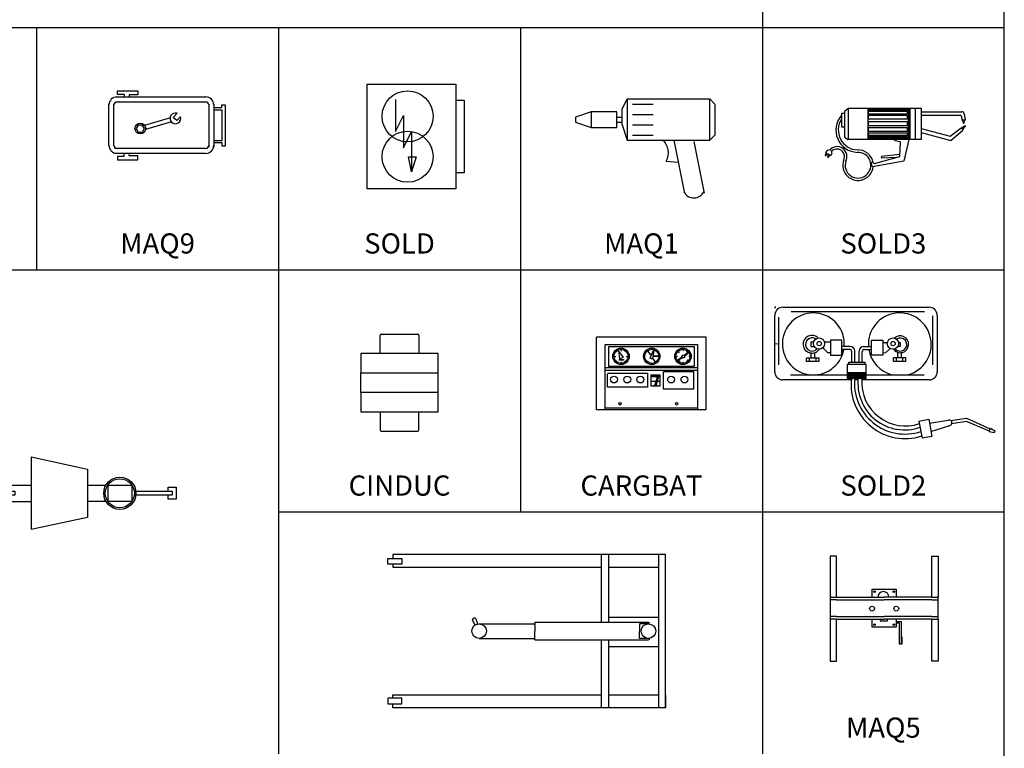
# Model space of a CAD drawing. Units: metres. Extents: x -1099 to 20001, y -138 to 14712.
# Drawn here: x 3296 to 9401, y 4446 to 8961 of the extents above; entities that cross this region are included whole.
import ezdxf
from ezdxf.enums import TextEntityAlignment as Align

# ---------------------------------------------------------------- set-up
doc = ezdxf.new("R2010")
doc.units = ezdxf.units.M
doc.styles.add('ITALICT', font='italict')

# ---------------------------------------------------------------- blocks, each defined once
blk = doc.blocks.new('MAQ4', base_point=(1900, 780))
for p, q in [((180, 1195), (180, 1230)), ((180, 1230), (265, 1230)), ((210, 1255), (210, 1230)), ((1900, 1255), (210, 1255)), ((265, 1230), (265, 1195)), ((1505, 835), (1505, 1255)), ((1550, 835), (1550, 1255)), ((1550, 1175), (1550, 1255)), ((1860, 305), (1860, 1255)), ((1900, 305), (1900, 1255)), ((210, 1195), (180, 1195)), ((265, 1195), (210, 1195)), ((210, 1195), (210, 1175)), ((210, 1175), (1505, 1175)), ((1550, 1175), (1860, 1175)), ((725, 855), (735, 825)), ((1860, 865), (1550, 865)), ((720, 815), (705, 850)), ((745, 825), (1090, 825)), ((1090, 835), (1795, 835)), ((1090, 835), (1090, 780)), ((1740, 825), (1740, 780)), ((1795, 825), (1740, 825)), ((1795, 835), (1795, 825)), ((1800, 825), (1800, 835)), ((745, 735), (1090, 735)), ((1090, 725), (1090, 780)), ((1740, 735), (1740, 780)), ((1795, 735), (1740, 735)), ((1800, 735), (1800, 725)), ((1090, 725), (1795, 725)), ((1505, 305), (1505, 725)), ((1550, 305), (1550, 725)), ((1550, 685), (1855, 685)), ((210, 365), (210, 385)), ((210, 385), (1505, 385)), ((1550, 385), (1860, 385)), ((1900, 385), (1900, 305)), ((180, 365), (180, 330)), ((210, 365), (180, 365)), ((180, 330), (265, 330)), ((265, 365), (210, 365)), ((210, 305), (210, 330)), ((265, 330), (265, 365)), ((1900, 305), (210, 305))]:
    blk.add_line(p, q)
for centre in [(745, 780), (1795, 780)]:
    blk.add_circle(centre, 45)
blk.add_arc((715.6, 850.3), 10.6, 26.56505, 181.50744)
blk = doc.blocks.new('CINDUC', base_point=(7157.1, 6588.6))
for p, q in [((7207.1, 6663.6), (7207.1, 6711.1)), ((7209.6, 6713.6), (7304.6, 6713.6)), ((7307.1, 6711.1), (7307.1, 6663.6)), ((7357.1, 6663.6), (7157.1, 6663.6)), ((7157.1, 6663.6), (7157.1, 6613.6)), ((7357.1, 6613.6), (7357.1, 6663.6)), ((7157.1, 6563.6), (7157.1, 6613.6)), ((7157.1, 6613.6), (7357.1, 6613.6)), ((7357.1, 6563.6), (7357.1, 6613.6)), ((7357.1, 6563.6), (7157.1, 6563.6)), ((7157.1, 6563.6), (7157.1, 6513.6)), ((7357.1, 6513.6), (7357.1, 6563.6)), ((7157.1, 6513.6), (7357.1, 6513.6)), ((7207.1, 6513.6), (7207.1, 6466.1)), ((7307.1, 6466.1), (7307.1, 6513.6)), ((7209.6, 6463.6), (7304.6, 6463.6))]:
    blk.add_line(p, q)
for centre, start, end in [((7209.6, 6711.1), 90, 180), ((7209.6, 6711.1), 90, 180), ((7209.6, 6711.1), 90, 180), ((7304.6, 6711.1), 0, 90), ((7304.6, 6711.1), 0, 90), ((7304.6, 6711.1), 0, 90), ((7209.6, 6466.1), 180, 270), ((7209.6, 6466.1), 180, 270), ((7304.6, 6466.1), 270, 0), ((7304.6, 6466.1), 270, 0)]:
    blk.add_arc(centre, 2.5, start, end)
blk = doc.blocks.new('CARGBAT')
for p, q in [((48, 322), (499, 322)), ((48, 21), (48, 321)), ((83, 21), (83, 291)), ((83, 291), (465, 291)), ((465, 291), (465, 21)), ((499, 322), (499, 21)), ((98, 283), (451, 283)), ((98, 200), (98, 283)), ((138, 265), (143, 232)), ((159, 239), (138, 265)), ((149, 271), (149, 264)), ((259, 265), (273.5, 243.9)), ((270, 235), (283, 268)), ((285, 267), (279, 231)), ((283, 268), (285, 267)), ((385, 262), (390, 257)), ((406, 271), (406, 265)), ((428, 259), (409.9, 245.6)), ((411.1, 244.4), (429, 258)), ((424, 264), (420, 259)), ((451, 283), (451, 200)), ((120, 242), (128, 242)), ((141, 229), (159, 229)), ((141, 226), (141, 228)), ((159, 226), (141, 226)), ((143, 232), (159, 239)), ((149, 220), (149, 213)), ((159, 229), (159, 226)), ((170, 242), (178, 242)), ((279, 231), (270, 235)), ((279.7, 235), (292, 217)), ((286, 244), (303, 244)), ((286, 241), (286, 244)), ((286, 243), (303, 243)), ((303, 241), (286, 241)), ((303, 244), (303, 241)), ((376, 242), (383, 242)), ((400.4, 238.6), (382, 225)), ((383, 223), (401.4, 237)), ((388, 219), (393, 224)), ((406, 213), (406, 220)), ((421, 228), (428, 224)), ((432, 242), (429, 242)), ((432, 242), (434, 242)), ((84, 196), (464, 196)), ((84, 185), (464, 185)), ((93, 172), (259, 172)), ((93, 114), (93, 169)), ((451, 200), (98, 200)), ((259, 172), (259, 114)), ((272, 165), (310, 165)), ((273, 119), (273, 166)), ((310, 165), (310, 119)), ((325, 106), (325, 179)), ((326, 179), (448, 179)), ((448, 179), (448, 106)), ((272, 160), (310, 160)), ((273, 139), (294.4, 139)), ((276, 160), (276, 156)), ((278, 160), (278, 156)), ((280, 160), (280, 156)), ((282, 160), (282, 156)), ((284, 160), (284, 156)), ((286, 160), (286, 156)), ((287, 119), (287, 125)), ((287, 125), (296, 125)), ((288, 160), (288, 156)), ((290, 160), (290, 156)), ((290, 125), (300, 157)), ((292, 160), (292, 156)), ((294, 160), (294, 156)), ((302, 155), (294.3, 125)), ((296, 160), (296, 156)), ((296, 125), (296, 119)), ((296, 119), (296, 125)), ((297.9, 139), (310, 139)), ((298, 160), (298, 156)), ((300, 160), (300, 156)), ((300, 157), (301, 157)), ((301, 157), (302, 155)), ((302, 160), (302, 156)), ((304, 160), (304, 156)), ((306, 160), (306, 156)), ((259, 114), (93, 114)), ((310, 119), (273, 119)), ((448, 106), (325, 106)), ((499, 21), (48, 21)), ((82, 30), (464, 30))]:
    blk.add_line(p, q)
for centre, radius in [((149, 242), 34), ((149, 242), 29), ((276, 242), 34), ((276, 242), 29), ((405, 242), 34), ((405, 242), 29), ((406, 241), 6.08), ((120, 146), 14), ((175, 146), 14), ((229, 146), 14), ((356, 146), 14), ((411, 146), 14), ((145, 46), 5), ((379, 46), 5)]:
    blk.add_circle(centre, radius)
blk = doc.blocks.new('MAQ5', base_point=(2335, 1585))
for p, q in [((2045, 1910), (2005, 1910)), ((2005, 1910), (2005, 1260)), ((2045, 1655), (2045, 1910)), ((2635, 1655), (2635, 1910)), ((2635, 1910), (2675, 1910)), ((2675, 1910), (2675, 1655)), ((2005, 1655), (2045, 1655)), ((2045, 1655), (2340, 1655)), ((2265, 1705), (2415, 1705)), ((2265, 1655), (2265, 1705)), ((2635, 1655), (2340, 1655)), ((2415, 1705), (2415, 1655)), ((2635, 1655), (2675, 1655)), ((2675, 1640), (2675, 1655)), ((2045, 1640), (2005, 1640)), ((2045, 1640), (2340, 1640)), ((2635, 1640), (2340, 1640)), ((2635, 1640), (2675, 1640)), ((2675, 1520), (2675, 1640)), ((2045, 1535), (2005, 1535)), ((2045, 1535), (2340, 1535)), ((2635, 1535), (2340, 1535)), ((2635, 1535), (2675, 1535)), ((2045, 1520), (2005, 1520)), ((2045, 1520), (2340, 1520)), ((2045, 1260), (2045, 1520)), ((2265, 1470), (2265, 1520)), ((2415, 1470), (2265, 1470)), ((2315, 1520), (2315, 1510)), ((2315, 1510), (2360, 1510)), ((2635, 1520), (2340, 1520)), ((2360, 1510), (2360, 1520)), ((2415, 1520), (2415, 1470)), ((2415, 1505), (2445, 1505)), ((2435, 1495), (2415, 1495)), ((2435, 1365), (2435, 1495)), ((2445, 1505), (2445, 1365)), ((2635, 1520), (2675, 1520)), ((2635, 1260), (2635, 1520)), ((2675, 1520), (2675, 1260)), ((2445, 1410), (2450, 1410)), ((2450, 1410), (2450, 1365)), ((2450, 1365), (2435, 1365)), ((2445, 1365), (2435, 1365)), ((2005, 1260), (2045, 1260)), ((2675, 1260), (2635, 1260))]:
    blk.add_line(p, q)
for centre, radius in [((2280, 1690), 5), ((2400, 1690), 5), ((2265, 1585), 15), ((2415, 1585), 15), ((2280, 1485), 5), ((2400, 1485), 5)]:
    blk.add_circle(centre, radius)
blk.add_arc((2335, 1655), 35, 0, 180)
blk = doc.blocks.new('SOLD2')
for p, q in [((1734, 1717), (1727, 1717)), ((1727, 1717), (1727, 1711)), ((1777, 1717), (2684, 1717)), ((1727, 1317), (1727, 1667)), ((1751.9, 1360.6), (1751.9, 1655.1)), ((1827.5, 1690.9), (2655.9, 1690.9)), ((2704.2, 1663.3), (2704.2, 1360.6)), ((2734, 1667), (2734, 1317)), ((1727, 1492), (1743, 1490)), ((1950.9, 1501), (1950.9, 1473.7)), ((1967.6, 1501), (1950.9, 1501)), ((1950.9, 1473.7), (1971.6, 1473.7)), ((2024.3, 1465.8), (2052.9, 1435.8)), ((2074.7, 1501), (2034.9, 1501)), ((2143, 1513), (2073, 1513)), ((2073, 1513), (2073, 1420)), ((2143, 1418), (2143, 1513)), ((2193, 1475), (2145, 1475)), ((2280, 1475), (2326, 1475)), ((2326, 1420), (2326, 1513)), ((2326, 1513), (2396, 1513)), ((2396, 1513), (2396, 1420)), ((2396.4, 1498.7), (2424.9, 1498.7)), ((2503.3, 1473.9), (2488.9, 1473.9)), ((2493.3, 1498.7), (2503.3, 1498.7)), ((2503.3, 1498.7), (2503.3, 1473.9)), ((1949.7, 1437.3), (1949.7, 1404.9)), ((1973.1, 1437.3), (1973.1, 1404.9)), ((2052.9, 1435.8), (2072.6, 1435.8)), ((2073, 1420), (2143, 1420)), ((2143, 1420.9), (2143, 1455)), ((2144, 1418), (2144, 1455)), ((2189, 1456), (2145, 1456)), ((2204, 1377), (2204, 1441)), ((2223, 1375), (2223, 1445)), ((2250, 1377), (2250, 1445)), ((2269, 1377), (2269, 1441)), ((2284, 1456), (2326, 1456)), ((2396, 1420), (2325, 1420)), ((2414.2, 1434.6), (2394.6, 1432.1)), ((2441.5, 1461.9), (2414.2, 1434.6)), ((2462.1, 1404.9), (2537.8, 1404.9)), ((2487.7, 1438.7), (2487.7, 1406.3)), ((2511.2, 1438.7), (2511.2, 1406.3)), ((2537.8, 1404.9), (2537.8, 1381.7)), ((1924, 1403.4), (1999.8, 1403.4)), ((1924, 1380.3), (1924, 1401.8)), ((1999.8, 1380.3), (1924, 1380.3)), ((1940.8, 1398.7), (1940.8, 1383.4)), ((1980.8, 1398.7), (1980.8, 1383.4)), ((1999.8, 1403.4), (1999.8, 1380.3)), ((2294, 1362), (2176, 1362)), ((2176, 1362), (2176, 1275)), ((2186, 1362), (2186, 1377)), ((2186, 1377), (2286, 1377)), ((2286, 1377), (2286, 1362)), ((2294, 1278), (2294, 1362)), ((2462.1, 1381.7), (2462.1, 1403.2)), ((2537.8, 1381.7), (2462.1, 1381.7)), ((2478.8, 1400.2), (2478.8, 1384.8)), ((2518.9, 1400.2), (2518.9, 1384.8)), ((1824.5, 1298.5), (2179.5, 1298.5)), ((2176, 1310), (2291, 1310)), ((2176, 1310), (2176, 1278)), ((2291, 1310), (2181, 1310)), ((2183, 1310), (2183, 1278)), ((2189, 1310), (2189, 1278)), ((2196, 1310), (2196, 1278)), ((2203, 1310), (2203, 1278)), ((2210, 1310), (2210, 1278)), ((2217, 1310), (2217, 1278)), ((2224, 1310), (2224, 1278)), ((2231, 1310), (2231, 1278)), ((2238, 1310), (2238, 1278)), ((2245, 1310), (2245, 1278)), ((2252, 1310), (2252, 1278)), ((2259, 1310), (2259, 1278)), ((2266, 1310), (2266, 1278)), ((2273, 1310), (2273, 1278)), ((2280, 1310), (2280, 1278)), ((2287, 1310), (2287, 1278)), ((2298, 1298.5), (2652.9, 1298.5)), ((2200.8, 1267), (1777, 1267)), ((2176, 1278), (2294, 1278)), ((2242.9, 1267), (2221.6, 1267)), ((2230.5, 1267), (2230.5, 1278)), ((2684, 1267), (2265.5, 1267)), ((2265.6, 1269.2), (2266.2, 1279.1)), ((2620.4, 1011.2), (2682.3, 1023.5)), ((2641.8, 905.6), (2621.2, 1011.4)), ((2682.3, 1023.5), (2699.9, 915.8)), ((2686.7, 999.2), (2802.9, 1017.4)), ((2695.4, 946.3), (2811.7, 984.8)), ((2817.6, 1015.3), (2914.7, 1029.5)), ((2914.7, 1009.2), (2823.5, 995.1)), ((2914.7, 1029.5), (3063.3, 964.5)), ((3057.8, 948.9), (2914.7, 1009.2)), ((2699.9, 915.8), (2641, 905.5)), ((3086.9, 939.7), (3055.9, 945.7)), ((3056.8, 946.3), (3056.2, 944.4)), ((3057.1, 947.3), (3065.1, 968.2)), ((3065.1, 968.2), (3091, 951.4)), ((3091, 951.4), (3086.9, 939.7))]:
    blk.add_line(p, q)
for centre, radius in [((2001.3, 1492), 34.8), ((2459.1, 1492), 34.8), ((2002.3, 1492), 13.5), ((2460.2, 1492), 13.5)]:
    blk.add_circle(centre, radius)
for centre, radius, start, end in [((1732, 1712), 5, 90, 180), ((1732, 1712), 5, 90, 180), ((1732, 1712), 5, 90, 180), ((1777, 1667), 50, 90, 180), ((2684, 1667), 50, 0, 90), ((1966, 1490), 192, 355.5192, 349.80008), ((2502, 1487), 195, 284.8692, 183.52812), ((1957.5, 1487.5), 55.1, 45.05104, 326.71834), ((1958, 1487), 41, 55.08839, 318.00719), ((2504.6, 1487.5), 52.3, 215.31759, 133.37004), ((2504.6, 1486), 40.8, 219.49316, 125.63057), ((1958, 1487), 41, 19.94103, 23.93706), ((1957.5, 1487.5), 55.1, 14.20271, 16.08515), ((2193, 1445), 30, 0, 90), ((2280, 1445), 30, 90, 180), ((2189, 1441), 15, 0, 90), ((2284, 1441), 15, 90, 180), ((2502, 1487), 195, 189.14737, 255.1308), ((1777, 1317), 50, 180, 270), ((2684, 1317), 50, 270, 0), ((2535.5, 1238.9), 335.8, 173.84317, 287.96968), ((2534.1, 1244.8), 313.2, 173.38031, 288.52659), ((2531.1, 1246.1), 288.9, 173.07913, 289.69235), ((2537.2, 1253.9), 272, 176.76058, 288.64571), ((2808.8, 1001.5), 16.9, 260.17155, 110.22908)]:
    blk.add_arc(centre, radius, start, end)
blk = doc.blocks.new('MAQ9', base_point=(8201.5, 20679.3))
for p, q in [((7952.3, 20886.6), (8078, 20886.6)), ((7952.3, 20865.2), (7952.3, 20886.6)), ((8078, 20886.6), (8078, 20862.2)), ((7941.2, 20850), (8503, 20850)), ((7941.2, 20819.1), (8503, 20819.1)), ((7994.2, 20865.2), (7952.3, 20865.2)), ((7996.4, 20850), (7996.4, 20865.2)), ((8025, 20862.2), (8025, 20853)), ((8078, 20862.2), (8025, 20862.2)), ((7900, 20546.2), (7900, 20806.2)), ((7930.9, 20546.2), (7930.9, 20806.2)), ((8519.1, 20804.1), (8519.1, 20538.2)), ((8548.9, 20783.2), (8600, 20783.2)), ((8550, 20804.1), (8550, 20538.2)), ((8600.9, 20768.4), (8552.5, 20768.4)), ((8600, 20800), (8620.6, 20800)), ((8600, 20783.2), (8600, 20800)), ((8600.9, 20580.2), (8600.9, 20768.4)), ((8620.6, 20800), (8620.6, 20545.6)), ((8282.4, 20719.5), (8112.3, 20670.3)), ((8298.5, 20722.6), (8322.1, 20748.5)), ((8321.7, 20704), (8298.5, 20722.6)), ((8343, 20727.1), (8321.7, 20704)), ((8287.2, 20694.7), (8127, 20648.4)), ((8554.3, 20580.2), (8600.9, 20580.2)), ((8499.4, 20530.9), (7933.4, 20530.9)), ((8600.9, 20565.4), (8552.5, 20565.4)), ((8600.9, 20545.6), (8600.9, 20565.4)), ((8620.6, 20545.6), (8600.9, 20545.6)), ((8499.4, 20500), (7933.4, 20500)), ((7994.2, 20481.2), (7952.3, 20481.2)), ((7952.3, 20481.2), (7952.3, 20459.9)), ((7952.3, 20459.9), (8078, 20459.9)), ((7994.2, 20484.3), (7994.2, 20499.5)), ((8025, 20484.3), (8025, 20493.4)), ((8078, 20484.3), (8025, 20484.3)), ((8078, 20459.9), (8078, 20484.3))]:
    blk.add_line(p, q)
blk.add_lwpolyline([(8081.8, 20631.8), (8107.1, 20632), (8119.6, 20653.9), (8106.9, 20675.7), (8081.6, 20675.5), (8069.1, 20653.6)], close=True)
blk.add_circle((8094.4, 20653.7), 33.3)
for centre, radius, start, end in [((7950, 20800), 50, 90, 180), ((7950, 20800), 19.1, 90, 180), ((8500, 20800), 50, 0, 90), ((8500, 20800), 19.1, 0, 90), ((8311.9, 20716.7), 33.3, 71.12146, 19.5933), ((7950, 20550), 50, 180, 270), ((7950, 20550), 19.1, 180, 270), ((8500, 20550), 19.1, 270, 0), ((8500, 20550), 50, 270, 0)]:
    blk.add_arc(centre, radius, start, end)
blk = doc.blocks.new('SOLD', base_point=(3032.777087, 10744.366197))
for p, q in [((2782.777087, 10744.366197), (3332.777087, 10744.366197)), ((2782.777087, 10094.366197), (2782.777087, 10744.366197)), ((3332.777087, 10744.366197), (3332.777087, 10094.366197)), ((2957.391697, 10649.647887), (2957.391697, 10449.647887)), ((3332.777087, 10644.366197), (3382.777087, 10644.366197)), ((3382.777087, 10644.366197), (3382.777087, 10194.366197)), ((2957.391697, 10449.647887), (3007.391697, 10549.647887)), ((3007.391697, 10549.647887), (3007.391697, 10349.647887)), ((3007.391697, 10349.647887), (3057.391697, 10449.647887)), ((3057.391697, 10449.647887), (3057.391697, 10199.647887)), ((3057.391697, 10199.647887), (3039.108651, 10294.014084)), ((3039.108651, 10294.014084), (3085.679274, 10294.014084)), ((3085.679274, 10294.014084), (3057.391697, 10199.647887)), ((3382.777087, 10194.366197), (3332.777087, 10194.366197)), ((3332.777087, 10094.366197), (2782.777087, 10094.366197))]:
    blk.add_line(p, q)
for centre in [(3032.777087, 10544.366197), (3032.777087, 10294.366197)]:
    blk.add_circle(centre, 158.113883)
blk = doc.blocks.new('MAQ1', base_point=(5820, 6520))
for p, q in [((5720, 6540), (5730, 6560)), ((5730, 6560), (5730, 6480)), ((5730, 6560), (5890, 6560)), ((5740, 6550), (5780, 6550)), ((5890, 6560), (5900, 6550)), ((5890, 6480), (5890, 6560)), ((5900, 6550), (5900, 6490)), ((5660, 6534.9), (5630, 6524.9)), ((5630, 6524.9), (5630, 6514.9)), ((5710, 6534.9), (5660, 6534.9)), ((5660, 6534.9), (5660, 6504.9)), ((5710, 6504.9), (5710, 6534.9)), ((5710, 6524.9), (5720, 6524.9)), ((5720, 6520), (5720, 6540)), ((5740, 6530), (5780, 6530)), ((5630, 6514.9), (5660, 6504.9)), ((5710, 6514.9), (5720, 6514.9)), ((5720, 6510), (5720, 6520)), ((5720, 6510), (5730, 6480)), ((5740, 6510), (5780, 6510)), ((5660, 6504.9), (5710, 6504.9)), ((5740, 6490), (5780, 6490)), ((5900, 6490), (5890, 6480)), ((5730, 6480), (5890, 6480)), ((5820, 6480), (5840, 6380)), ((5859.2, 6477.8), (5879.2, 6377.8)), ((5805.5, 6439.8), (5829, 6437.6))]:
    blk.add_line(p, q)
for centre, radius, start, end in [((5778, 6456), 31.9, 329.4561, 49.9616), ((5859.2, 6389.8), 21.6, 206.9258, 335.0187)]:
    blk.add_arc(centre, radius, start, end)
blk = doc.blocks.new('SOLD3')
for p, q in [((157, 301), (139, 287)), ((139, 287), (139, 181)), ((156, 171), (156, 300)), ((157, 301), (456, 301)), ((236, 297), (236, 173)), ((239, 298), (399, 298)), ((239, 291), (239, 298)), ((399, 291), (239, 291)), ((239, 288), (399, 288)), ((239, 276), (239, 287)), ((399, 298), (399, 291)), ((399, 288), (399, 276)), ((404, 171), (404, 301)), ((407, 171), (407, 301)), ((411, 171), (411, 301)), ((433, 171), (433, 301)), ((456, 301), (456, 171)), ((456, 286), (624.3, 286)), ((139, 279), (127, 279)), ((127, 279), (127, 223)), ((399, 276), (239, 276)), ((239, 271), (399, 271)), ((239, 255), (239, 271)), ((239, 227), (239, 246)), ((239, 246), (399, 246)), ((399, 255), (240, 255)), ((399, 271), (399, 255)), ((399, 246), (399, 227)), ((456, 272), (617.7, 272)), ((622.6, 267.7), (625, 251)), ((638, 251), (625, 251)), ((627, 251), (630, 239)), ((634, 239), (636, 251)), ((634.2, 277.4), (638, 251)), ((127, 223), (138, 223)), ((239, 220), (399, 220)), ((239, 204), (239, 220)), ((399, 227), (240, 227)), ((399, 204), (240, 204)), ((399, 220), (399, 204)), ((457, 216), (576, 185)), ((576, 185), (621, 219)), ((579, 167), (629, 210)), ((621, 219), (630, 209)), ((622, 218), (635, 227)), ((641, 227), (627, 212)), ((630, 239), (634, 239)), ((635, 227), (641, 227)), ((139, 181), (155, 171)), ((456, 171), (156, 171)), ((239, 199), (399, 199)), ((239, 187), (239, 198)), ((399, 187), (239, 187)), ((239, 183), (399, 183)), ((239, 176), (239, 183)), ((399, 176), (239, 176)), ((239, 171), (239, 174)), ((239, 174), (399, 174)), ((347, 166), (345, 171)), ((371, 162), (347, 166)), ((406, 171), (384, 82)), ((399, 199), (399, 187)), ((399, 183), (399, 176)), ((399, 174), (399, 171)), ((456, 199.7), (579, 167)), ((68, 126), (61, 117)), ((79.7, 127.9), (68, 126)), ((85, 125), (79.7, 127.9)), ((84.6, 124.6), (87.4, 113.1)), ((368, 101), (371, 162)), ((64.6, 114.1), (59.6, 106.6)), ((61, 117), (71, 111)), ((67.1, 112.4), (62.1, 104.9)), ((74.6, 107.4), (69.6, 99.9)), ((72.4, 110.1), (71, 111)), ((77.1, 105.7), (72.1, 98.2)), ((81.8, 103.2), (72.4, 110.1)), ((87.4, 113.1), (81.8, 103.2)), ((384, 82), (255, 58)), ((263, 72), (368, 101)), ((292, 101), (291, 96)), ((291, 96), (356, 98)), ((368, 109), (292, 101)), ((249, 71), (254, 77)), ((255, 58), (249, 71)), ((254, 77), (263, 72))]:
    blk.add_line(p, q)
for centre, radius, start, end in [((624.3, 276), 10, 8.1301, 90), ((195.6, 209.9), 91.9, 139.1585, 267.7835), ((195.6, 209.9), 81.9, 146.7872, 267.7835), ((617.7, 267), 5, 8.1301, 90), ((108.4, 100.6), 41.1, 330.4464, 139.0872), ((108.4, 100.6), 31.1, 330.4464, 137.8196), ((195.3, 65), 63.1, 9.1101, 93.572), ((60.9, 105.7), 1.5, 146.3099, 326.3099), ((70.9, 99.1), 1.5, 146.3099, 326.3099), ((195.3, 65), 63.1, 161.3291, 354.155), ((195.3, 65), 53.1, 161.3291, 93.572)]:
    blk.add_arc(centre, radius, start, end)
blk = doc.blocks.new('BANCADA')
for p, q in [((625, 1175), (625, 1375)), ((625, 1375), (775, 1375)), ((650, 1375), (650, 1175)), ((750, 1175), (750, 1375)), ((775, 1375), (775, 1175)), ((1225, 1175), (1225, 1375)), ((1225, 1375), (1375, 1375)), ((1250, 1375), (1250, 1175)), ((1350, 1175), (1350, 1375)), ((1375, 1375), (1375, 1175)), ((2425, 1175), (2425, 1375)), ((2425, 1375), (2575, 1375)), ((2450, 1375), (2450, 1175)), ((2550, 1175), (2550, 1375)), ((2575, 1375), (2575, 1175)), ((2875, 1175), (2875, 1375)), ((2875, 1375), (3025, 1375)), ((2900, 1375), (2900, 1175)), ((3000, 1175), (3000, 1375)), ((3025, 1375), (3025, 1175)), ((3525, 1350), (3325, 1350)), ((3325, 1350), (3325, 1150)), ((3525, 1150), (3525, 1350)), ((600, 1175), (600, 975)), ((800, 1175), (600, 1175)), ((800, 975), (800, 1175)), ((1200, 1175), (1200, 975)), ((1400, 1175), (1200, 1175)), ((1400, 975), (1400, 1175)), ((2400, 1175), (2400, 975)), ((2600, 1175), (2400, 1175)), ((2600, 975), (2600, 1175)), ((2850, 1175), (2850, 975)), ((3050, 1175), (2850, 1175)), ((3050, 975), (3050, 1175)), ((600, 1150), (0, 1150)), ((0, 1150), (0, 1000)), ((1200, 1150), (800, 1150)), ((2400, 1150), (1400, 1150)), ((2850, 1150), (2600, 1150)), ((3800, 1150), (3050, 1150)), ((3325, 1150), (3525, 1150)), ((3350, 1150), (3350, 675)), ((3375, 689.56), (3375, 1150)), ((3475, 1150), (3475, 689.56)), ((3500, 675), (3500, 1150)), ((3800, 1000), (3800, 1150)), ((0, 1000), (600, 1000)), ((800, 1000), (1200, 1000)), ((1400, 1000), (2400, 1000)), ((2600, 1000), (2850, 1000)), ((3050, 1000), (3350, 1000)), ((3500, 1000), (3800, 1000)), ((600, 975), (800, 975)), ((625, 975), (625, 175)), ((650, 175), (650, 975)), ((750, 975), (750, 175)), ((775, 175), (775, 975)), ((1200, 975), (1400, 975)), ((1225, 975), (1225, 175)), ((1250, 175), (1250, 975)), ((1350, 975), (1350, 175)), ((1375, 175), (1375, 975)), ((2400, 975), (2600, 975)), ((2425, 975), (2425, 175)), ((2450, 175), (2450, 975)), ((2550, 975), (2550, 175)), ((2575, 175), (2575, 975)), ((2850, 975), (3050, 975)), ((2875, 975), (2875, 175)), ((2900, 175), (2900, 975)), ((3000, 975), (3000, 175)), ((3025, 175), (3025, 975)), ((4050, 800), (4050, 350)), ((4050, 800), (4400, 725)), ((3550, 675), (3750, 675)), ((3550, 675), (3550, 475)), ((3750, 675), (3850, 625)), ((4400, 725), (4400, 425)), ((3600, 625), (3600, 525)), ((3700, 625), (3600, 625)), ((3700, 525), (3700, 625)), ((3850, 625), (4050, 625)), ((3850, 625), (3850, 587.5)), ((4400, 625), (4513.4, 625)), ((4525, 625), (4675, 625)), ((4525, 625), (4525, 525)), ((4675, 625), (4675, 525)), ((4900, 612.5), (4950, 612.5)), ((4900, 587.5), (4900, 612.5)), ((4950, 612.5), (4950, 537.5)), ((3700, 587.5), (3950, 587.5)), ((3950, 562.5), (3700, 562.5)), ((3850, 562.5), (3850, 525)), ((3950, 587.5), (3950, 562.5)), ((4699.22, 587.5), (4925, 587.5)), ((4925, 562.5), (4699.22, 562.5)), ((4900, 537.5), (4900, 562.5)), ((4925, 587.5), (4925, 562.5)), ((3600, 525), (3700, 525)), ((3850, 525), (3750, 475)), ((3850, 525), (4050, 525)), ((4513.4, 525), (4400, 525)), ((4675, 525), (4525, 525)), ((4950, 537.5), (4900, 537.5)), ((3350, 475), (3350, 0)), ((3375, 0), (3375, 460.44)), ((3475, 460.44), (3475, 0)), ((3500, 0), (3500, 475)), ((3550, 475), (3750, 475)), ((4400, 425), (4050, 350)), ((600, 150), (0, 150)), ((0, 150), (0, 0)), ((800, 175), (600, 175)), ((600, 175), (600, -25)), ((800, -25), (800, 175)), ((1200, 150), (800, 150)), ((1200, 175), (1200, -25)), ((1400, 175), (1200, 175)), ((1400, -25), (1400, 175)), ((2400, 150), (1400, 150)), ((2400, 175), (2400, -25)), ((2600, 175), (2400, 175)), ((2600, -25), (2600, 175)), ((2850, 150), (2600, 150)), ((2850, 175), (2850, -25)), ((3050, 175), (2850, 175)), ((3050, -25), (3050, 175)), ((3350, 150), (3050, 150)), ((3800, 150), (3500, 150)), ((3800, 0), (3800, 150)), ((0, 0), (600, 0)), ((800, 0), (1200, 0)), ((1400, 0), (2400, 0)), ((2600, 0), (2850, 0)), ((3050, 0), (3800, 0)), ((3525, 0), (3325, 0)), ((3325, 0), (3325, -200)), ((3525, -200), (3525, 0)), ((600, -25), (800, -25)), ((625, -25), (625, -225)), ((650, -25), (650, -225)), ((750, -25), (750, -225)), ((775, -225), (775, -25)), ((1200, -25), (1400, -25)), ((1225, -25), (1225, -225)), ((1250, -25), (1250, -225)), ((1350, -25), (1350, -225)), ((1375, -225), (1375, -25)), ((2400, -25), (2600, -25)), ((2425, -25), (2425, -225)), ((2450, -25), (2450, -225)), ((2550, -25), (2550, -225)), ((2575, -225), (2575, -25)), ((2850, -25), (3050, -25)), ((2875, -25), (2875, -225)), ((2900, -25), (2900, -225)), ((3000, -25), (3000, -225)), ((3025, -225), (3025, -25)), ((625, -225), (775, -225)), ((1225, -225), (1375, -225)), ((2425, -225), (2575, -225)), ((2875, -225), (3025, -225)), ((3325, -200), (3525, -200))]:
    blk.add_line(p, q)
at = {"const_width": 12.5}
for points in [[(3368.75, 1300, 1), (3381.25, 1300, 1)], [(3468.75, 1300, 1), (3481.25, 1300, 1)], [(3368.75, 1200, 1), (3381.25, 1200, 1)], [(3468.75, 1200, 1), (3481.25, 1200, 1)], [(643.75, 1125, 1), (656.25, 1125, 1)], [(743.75, 1125, 1), (756.25, 1125, 1)], [(1243.75, 1125, 1), (1256.25, 1125, 1)], [(1343.75, 1125, 1), (1356.25, 1125, 1)], [(2443.75, 1125, 1), (2456.25, 1125, 1)], [(2543.75, 1125, 1), (2556.25, 1125, 1)], [(2893.75, 1125, 1), (2906.25, 1125, 1)], [(2993.75, 1125, 1), (3006.25, 1125, 1)], [(643.75, 1025, 1), (656.25, 1025, 1)], [(743.75, 1025, 1), (756.25, 1025, 1)], [(1243.75, 1025, 1), (1256.25, 1025, 1)], [(1343.75, 1025, 1), (1356.25, 1025, 1)], [(2443.75, 1025, 1), (2456.25, 1025, 1)], [(2543.75, 1025, 1), (2556.25, 1025, 1)], [(2893.75, 1025, 1), (2906.25, 1025, 1)], [(2993.75, 1025, 1), (3006.25, 1025, 1)], [(643.75, 125, 1), (656.25, 125, 1)], [(743.75, 125, 1), (756.25, 125, 1)], [(1243.75, 125, 1), (1256.25, 125, 1)], [(1343.75, 125, 1), (1356.25, 125, 1)], [(2443.75, 125, 1), (2456.25, 125, 1)], [(2543.75, 125, 1), (2556.25, 125, 1)], [(2893.75, 125, 1), (2906.25, 125, 1)], [(2993.75, 125, 1), (3006.25, 125, 1)], [(643.75, 25, 1), (656.25, 25, 1)], [(743.75, 25, 1), (756.25, 25, 1)], [(1243.75, 25, 1), (1256.25, 25, 1)], [(1343.75, 25, 1), (1356.25, 25, 1)], [(2443.75, 25, 1), (2456.25, 25, 1)], [(2543.75, 25, 1), (2556.25, 25, 1)], [(2893.75, 25, 1), (2906.25, 25, 1)], [(2993.75, 25, 1), (3006.25, 25, 1)], [(3368.75, -50, 1), (3381.25, -50, 1)], [(3468.75, -50, 1), (3481.25, -50, 1)], [(3368.75, -150, 1), (3381.25, -150, 1)], [(3468.75, -150, 1), (3481.25, -150, 1)]]:
    blk.add_lwpolyline(points, format="xyb", close=True, dxfattribs=at)
for centre, radius in [((3425, 575), 125), ((4600, 575), 100), ((3425, 575), 75), ((4600, 575), 90.14)]:
    blk.add_circle(centre, radius)

msp = doc.modelspace()

# ---------------------------------------------------------------- linework, layer by layer
at = {"color": 1}
for p, q in [((7900.5, 10411.7), (7900.5, 8911.7)), ((-1099.5, 8911.7), (9400.5, 8911.7)), ((3400.5, 8911.7), (3400.5, 7411.7)), ((4900.5, 8911.7), (4900.5, 7411.7)), ((6400.5, 8911.7), (6400.5, 7411.7)), ((7900.5, 8911.7), (7900.5, 7411.7)), ((-1099.5, 7411.7), (9400.5, 7411.7)), ((4900.5, 7411.7), (4900.5, 5911.7)), ((6400.5, 7411.7), (6400.5, 5911.7)), ((7900.5, 7411.7), (7900.5, 5911.7)), ((4900.5, 5911.7), (9400.5, 5911.7)), ((4900.5, 5911.7), (4900.5, 4411.7)), ((7900.5, 5911.7), (7900.5, 4411.7))]:
    msp.add_line(p, q, dxfattribs=at)
msp.add_lwpolyline([(-1099.5, -138.3), (9400.5, -138.3), (9400.5, 14711.7), (-1099.5, 14711.7)], close=True, dxfattribs=at)

# ---------------------------------------------------------------- block references
for name, p in [('SOLD', (5700.5, 8561.7)), ('MAQ9', (4150.5, 8311.7)), ('SOLD2', (6250.5, 5461.7)), ('BANCADA', (-683.6, 5451.3)), ('MAQ4', (7298.9, 5172.4)), ('MAQ5', (8650.5, 5311.7))]:
    msp.add_blockref(name, p)
for name, p, xscale, yscale, zscale in [('MAQ1', (7350.5, 8341.7), 3.2, 3.2, 3.2), ('SOLD3', (8200.5, 7961.7), 1.5, 1.5, 1.5), ('CINDUC', (5410.5, 6711.7), 2.4, 2.4, 2.4), ('CARGBAT', (6800.5, 6511.7), 1.5, 1.5, 1.5)]:
    msp.add_blockref(name, p, dxfattribs=dict(xscale=xscale, yscale=yscale, zscale=zscale))

# ---------------------------------------------------------------- texts
at = {"style": 'ITALICT'}
for s, p in [('MAQ9', (4150.5, 7511.7)), ('SOLD', (5650.5, 7511.7)), ('MAQ1', (7150.5, 7511.7)), ('SOLD3', (8650.5, 7511.7)), ('CINDUC', (5650.5, 6011.7)), ('CARGBAT', (7150.5, 6011.7)), ('SOLD2', (8650.5, 6011.7)), ('MAQ5', (8650.5, 4511.7))]:
    msp.add_text(s, height=125, dxfattribs=at).set_placement(p, align=Align.CENTER)

doc.saveas('drawing.dxf')
